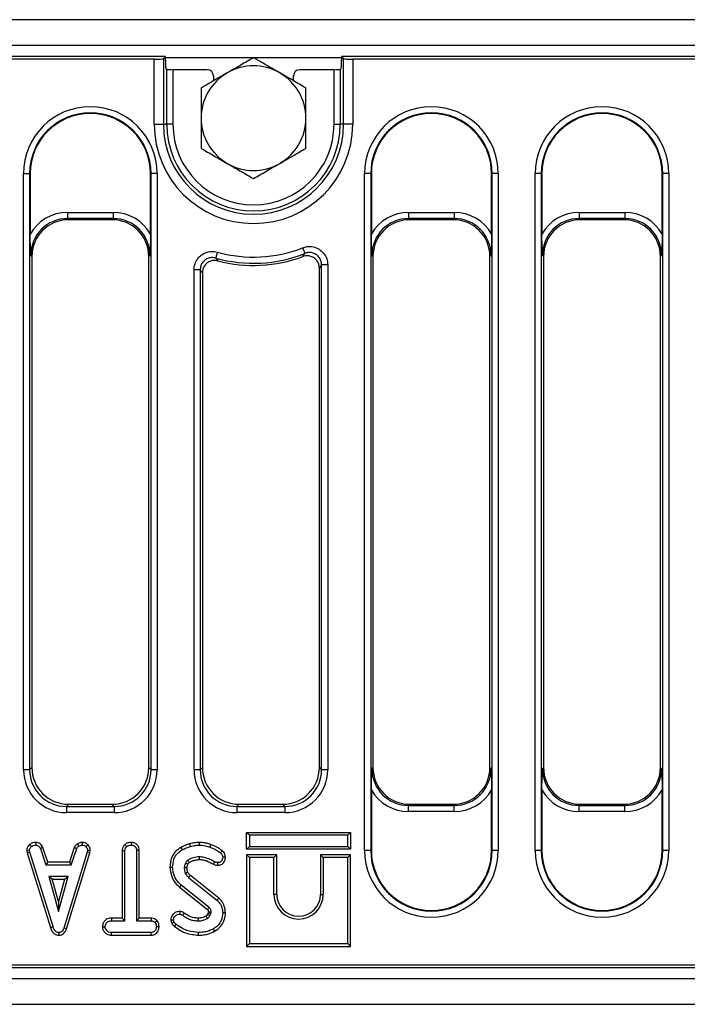
# Model space of a CAD drawing. Units: millimetres. Extents: x -85 to 664, y -32 to 370.
# Drawn here: x 132 to 159, y 147 to 187 of the extents above; entities that cross this region are included whole.
import ezdxf

# ---------------------------------------------------------------- set-up
doc = ezdxf.new("R2010")
doc.units = ezdxf.units.MM

msp = doc.modelspace()

# ---------------------------------------------------------------- linework, layer by layer
at = {"color": 7, "linetype": 'Continuous', "lineweight": 25}
for p, q in [((287.20258, 187.43375), (37.452577, 187.43375)), ((287.20258, 186.38375), (37.452577, 186.38375)), ((137.501026, 185.93375), (37.577575, 185.93375)), ((137.048042, 185.824389), (37.686943, 185.824389)), ((137.048042, 183.18375), (137.048042, 185.824389)), ((137.501026, 185.93375), (137.421614, 185.854338)), ((137.421614, 185.854338), (137.421614, 183.18375)), ((137.501026, 185.795883), (137.501026, 185.93375)), ((162.077579, 185.93375), (144.654131, 185.93375)), ((144.733543, 185.854338), (144.654131, 185.93375)), ((144.654131, 185.93375), (144.654131, 185.795883)), ((144.733543, 183.18375), (144.733543, 185.854338)), ((145.107117, 185.824389), (145.107117, 183.18375)), ((161.968218, 185.824389), (145.107117, 185.824389)), ((137.557613, 185.411163), (137.532689, 185.421111)), ((137.557613, 183.18375), (137.557613, 185.411163)), ((137.806662, 185.403194), (137.806662, 183.18375)), ((139.202692, 185.403194), (137.806662, 185.403194)), ((144.348495, 185.403194), (142.952465, 185.403194)), ((144.348495, 183.18375), (144.348495, 185.403194)), ((144.622468, 185.421111), (144.597544, 185.411163)), ((144.597544, 185.411163), (144.597544, 183.18375)), ((139.452579, 185.153499), (139.452579, 184.949294)), ((142.702578, 184.949294), (142.702578, 185.153499)), ((137.048042, 183.18375), (137.421614, 183.18375)), ((137.421614, 183.18375), (137.557613, 183.18375)), ((137.806662, 183.18375), (137.557613, 183.18375)), ((144.348495, 183.18375), (144.597544, 183.18375)), ((144.733543, 183.18375), (144.597544, 183.18375)), ((145.107117, 183.18375), (144.733543, 183.18375)), ((131.739134, 156.963647), (131.739134, 181.18375)), ((131.739134, 181.18375), (131.988183, 181.18375)), ((131.988183, 181.18375), (131.988183, 156.963647)), ((132.011962, 181.18375), (131.988183, 181.18375)), ((132.011962, 181.18375), (132.011962, 178.725738)), ((136.893195, 181.18375), (136.916973, 181.18375)), ((136.893195, 178.725738), (136.893195, 181.18375)), ((137.166022, 181.18375), (136.916973, 181.18375)), ((136.916973, 156.963647), (136.916973, 181.18375)), ((137.166022, 181.18375), (137.166022, 156.963647)), ((145.589136, 153.68375), (145.589136, 181.18375)), ((145.838183, 181.18375), (145.589136, 181.18375)), ((145.838183, 181.18375), (145.838183, 153.68375)), ((145.861961, 181.18375), (145.838183, 181.18375)), ((145.861961, 181.18375), (145.861961, 178.725738)), ((150.743195, 181.18375), (150.766974, 181.18375)), ((150.743195, 178.725738), (150.743195, 181.18375)), ((151.016022, 181.18375), (150.766974, 181.18375)), ((150.766974, 153.68375), (150.766974, 181.18375)), ((151.016022, 181.18375), (151.016022, 153.68375)), ((152.514135, 153.68375), (152.514135, 181.18375)), ((152.763184, 181.18375), (152.514135, 181.18375)), ((152.763184, 181.18375), (152.763184, 153.68375)), ((152.786962, 181.18375), (152.763184, 181.18375)), ((152.786962, 181.18375), (152.786962, 178.725738)), ((157.668195, 181.18375), (157.691974, 181.18375)), ((157.668195, 178.725738), (157.668195, 181.18375)), ((157.941022, 181.18375), (157.691974, 181.18375)), ((157.691974, 153.68375), (157.691974, 181.18375)), ((157.941022, 181.18375), (157.941022, 153.68375)), ((133.526219, 179.603449), (133.526219, 179.3544)), ((133.526219, 179.603449), (135.378937, 179.603449)), ((135.378937, 179.603449), (135.378937, 179.3544)), ((147.37622, 179.603449), (147.37622, 179.3544)), ((147.37622, 179.603449), (149.228937, 179.603449)), ((149.228937, 179.603449), (149.228937, 179.3544)), ((154.30122, 179.603449), (154.30122, 179.3544)), ((154.30122, 179.603449), (156.153937, 179.603449)), ((156.153937, 179.603449), (156.153937, 179.3544)), ((135.378937, 179.3544), (133.526219, 179.3544)), ((133.526219, 179.3544), (133.571871, 179.30875)), ((135.333287, 179.30875), (133.571871, 179.30875)), ((135.333287, 179.30875), (135.378937, 179.3544)), ((149.228937, 179.3544), (147.37622, 179.3544)), ((147.37622, 179.3544), (147.421871, 179.30875)), ((149.183287, 179.30875), (147.421871, 179.30875)), ((149.183287, 179.30875), (149.228937, 179.3544)), ((156.153937, 179.3544), (154.30122, 179.3544)), ((154.30122, 179.3544), (154.346871, 179.30875)), ((156.108287, 179.30875), (154.346871, 179.30875)), ((156.108287, 179.30875), (156.153937, 179.3544)), ((132.077579, 177.814458), (132.031927, 177.860108)), ((132.077579, 177.814458), (132.077579, 157.053042)), ((136.873229, 177.860108), (136.827579, 177.814458)), ((136.827579, 157.053042), (136.827579, 177.814458)), ((145.927579, 177.814458), (145.881929, 177.860108)), ((145.927579, 177.814458), (145.927579, 157.053042)), ((150.72323, 177.860108), (150.677579, 177.814458)), ((150.677579, 157.053042), (150.677579, 177.814458)), ((152.852578, 177.814458), (152.806928, 177.860108)), ((152.852578, 177.814458), (152.852578, 157.053042)), ((157.648229, 177.860108), (157.602579, 177.814458)), ((157.602579, 157.053042), (157.602579, 177.814458)), ((138.664134, 156.963647), (138.664134, 177.270995)), ((138.913183, 177.270995), (138.664134, 177.270995)), ((138.913183, 177.270995), (138.913183, 156.963647)), ((143.752579, 157.053042), (143.752579, 177.343833)), ((144.091022, 177.474011), (143.841973, 177.474011)), ((143.841973, 156.963647), (143.841973, 177.474011)), ((144.091022, 177.474011), (144.091022, 156.963647)), ((139.002579, 177.154081), (139.002579, 157.053042)), ((131.988183, 156.963647), (131.739134, 156.963647)), ((131.988183, 156.963647), (132.077579, 157.053042)), ((136.827579, 157.053042), (136.916973, 156.963647)), ((137.166022, 156.963647), (136.916973, 156.963647)), ((138.913183, 156.963647), (138.664134, 156.963647)), ((138.913183, 156.963647), (139.002579, 157.053042)), ((143.752579, 157.053042), (143.841973, 156.963647)), ((144.091022, 156.963647), (143.841973, 156.963647)), ((145.881929, 157.007392), (145.927579, 157.053042)), ((150.677579, 157.053042), (150.72323, 157.007392)), ((152.806928, 157.007392), (152.852578, 157.053042)), ((157.602579, 157.053042), (157.648229, 157.007392)), ((145.861961, 156.141762), (145.861961, 153.68375)), ((150.743195, 153.68375), (150.743195, 156.141762)), ((152.786962, 156.141762), (152.786962, 153.68375)), ((157.668195, 153.68375), (157.668195, 156.141762)), ((133.571871, 155.55875), (133.482475, 155.469355)), ((133.482475, 155.469355), (133.482475, 155.220307)), ((133.482475, 155.469355), (135.422681, 155.469355)), ((135.422681, 155.220307), (133.482475, 155.220307)), ((133.571871, 155.55875), (135.333287, 155.55875)), ((135.422681, 155.469355), (135.333287, 155.55875)), ((135.422681, 155.469355), (135.422681, 155.220307)), ((140.496871, 155.55875), (140.407475, 155.469355)), ((140.407475, 155.469355), (140.407475, 155.220307)), ((140.407475, 155.469355), (142.347681, 155.469355)), ((142.347681, 155.220307), (140.407475, 155.220307)), ((140.496871, 155.55875), (142.258287, 155.55875)), ((142.347681, 155.469355), (142.258287, 155.55875)), ((142.347681, 155.469355), (142.347681, 155.220307)), ((147.421871, 155.55875), (147.37622, 155.5131)), ((147.37622, 155.264051), (147.37622, 155.5131)), ((147.37622, 155.5131), (149.228937, 155.5131)), ((149.228937, 155.264051), (147.37622, 155.264051)), ((147.421871, 155.55875), (149.183287, 155.55875)), ((149.228937, 155.5131), (149.183287, 155.55875)), ((149.228937, 155.264051), (149.228937, 155.5131)), ((154.346871, 155.55875), (154.30122, 155.5131)), ((154.30122, 155.264051), (154.30122, 155.5131)), ((154.30122, 155.5131), (156.153937, 155.5131)), ((156.153937, 155.264051), (154.30122, 155.264051)), ((154.346871, 155.55875), (156.108287, 155.55875)), ((156.153937, 155.5131), (156.108287, 155.55875)), ((156.153937, 155.264051), (156.153937, 155.5131)), ((140.798249, 154.40881), (140.908454, 154.298606)), ((140.798249, 153.738401), (140.798249, 154.40881)), ((140.798249, 154.40881), (145.018658, 154.40881)), ((145.018658, 154.40881), (144.908453, 154.298606)), ((145.018658, 154.40881), (145.018658, 153.738401)), ((132.238679, 154.008973), (132.236451, 153.898606)), ((134.121597, 154.009139), (134.126865, 153.898606)), ((136.117697, 154.008915), (136.1169, 153.898606)), ((140.908454, 154.298606), (140.908454, 153.848606)), ((144.908453, 154.298606), (140.908454, 154.298606)), ((144.908453, 153.848606), (144.908453, 154.298606)), ((131.86984, 153.674105), (131.980751, 153.681334)), ((131.86984, 153.674105), (131.887094, 153.586886)), ((131.887094, 153.586886), (131.994052, 153.614083)), ((131.994052, 153.614083), (131.980751, 153.681334)), ((131.98511, 153.92015), (132.059826, 153.838745)), ((132.937782, 150.592229), (131.994052, 153.614083)), ((132.528982, 153.797479), (132.42638, 153.756714)), ((132.42638, 153.756714), (132.644391, 153.094552)), ((132.724131, 153.204756), (132.528982, 153.797479)), ((134.329357, 153.611127), (133.376759, 150.531629)), ((133.795942, 153.798332), (133.600729, 153.204756)), ((133.680497, 153.094552), (133.898508, 153.757453)), ((133.795942, 153.798332), (133.898508, 153.757453)), ((133.929756, 153.954209), (133.991626, 153.862394)), ((134.351096, 153.917392), (134.275409, 153.837267)), ((134.34192, 153.681334), (134.329357, 153.611127)), ((134.436643, 153.585038), (134.329357, 153.611127)), ((134.452658, 153.674531), (134.34192, 153.681334)), ((134.436643, 153.585038), (134.452658, 153.674531)), ((135.746559, 153.683487), (135.856765, 153.680595)), ((135.746559, 153.683487), (135.746559, 150.934486)), ((135.856765, 150.824282), (135.856765, 153.680595)), ((135.858601, 153.925854), (135.933621, 153.844657)), ((136.439942, 153.682017), (136.329737, 153.680595)), ((136.329737, 153.680595), (136.329737, 150.824282)), ((136.439942, 150.934486), (136.439942, 153.682017)), ((140.798249, 153.738401), (140.908454, 153.848606)), ((145.018658, 153.738401), (140.798249, 153.738401)), ((140.908454, 153.848606), (144.908453, 153.848606)), ((145.018658, 153.738401), (144.908453, 153.848606)), ((145.838183, 153.68375), (145.589136, 153.68375)), ((145.861961, 153.68375), (145.838183, 153.68375)), ((150.743195, 153.68375), (150.766974, 153.68375)), ((151.016022, 153.68375), (150.766974, 153.68375)), ((152.763184, 153.68375), (152.514135, 153.68375)), ((152.786962, 153.68375), (152.763184, 153.68375)), ((157.668195, 153.68375), (157.691974, 153.68375)), ((157.941022, 153.68375), (157.691974, 153.68375)), ((131.887094, 153.586886), (132.832237, 150.5605)), ((132.724131, 153.204756), (132.644391, 153.094552)), ((133.600729, 153.204756), (132.724131, 153.204756)), ((133.481246, 150.496485), (134.436643, 153.585038)), ((133.600729, 153.204756), (133.680497, 153.094552)), ((140.798249, 153.50881), (140.908454, 153.398606)), ((142.018658, 153.50881), (140.798249, 153.50881)), ((140.798249, 153.50881), (140.798249, 149.788402)), ((140.908454, 153.398606), (140.908454, 149.898606)), ((141.908452, 153.398606), (140.908454, 153.398606)), ((142.018658, 153.50881), (141.908452, 153.398606)), ((141.908452, 151.898606), (141.908452, 153.398606)), ((142.018658, 151.898606), (142.018658, 153.50881)), ((143.798249, 153.50881), (143.908453, 153.398606)), ((145.018658, 153.50881), (143.798249, 153.50881)), ((143.798249, 153.50881), (143.798249, 151.898606)), ((143.908453, 153.398606), (143.908453, 151.898606)), ((144.908453, 153.398606), (143.908453, 153.398606)), ((145.018658, 153.50881), (144.908453, 153.398606)), ((144.908453, 149.898606), (144.908453, 153.398606)), ((145.018658, 149.788402), (145.018658, 153.50881)), ((132.644391, 153.094552), (133.680497, 153.094552)), ((138.411714, 153.120647), (138.311642, 153.166976)), ((132.763373, 152.621579), (133.159487, 151.20266)), ((133.555603, 152.621579), (132.763373, 152.621579)), ((132.908557, 152.511374), (132.763373, 152.621579)), ((133.159487, 151.612517), (132.908557, 152.511374)), ((132.908557, 152.511374), (133.410419, 152.511374)), ((133.159487, 151.20266), (133.555603, 152.621579)), ((133.410419, 152.511374), (133.159487, 151.612517)), ((133.410419, 152.511374), (133.555603, 152.621579)), ((138.443187, 152.586845), (139.595319, 151.660113)), ((139.665224, 151.745316), (138.516052, 152.669666)), ((138.076702, 152.193803), (139.205611, 151.284035)), ((139.276803, 151.368201), (138.146101, 152.279412)), ((133.159487, 151.612517), (133.159487, 151.20266)), ((142.018658, 151.898606), (141.908452, 151.898606)), ((143.798249, 151.898606), (143.908453, 151.898606)), ((135.306485, 150.934486), (135.308411, 150.824282)), ((135.746559, 150.934486), (135.306485, 150.934486)), ((135.308411, 150.824282), (135.856765, 150.824282)), ((135.746559, 150.934486), (135.856765, 150.824282)), ((136.439942, 150.934486), (136.329737, 150.824282)), ((136.329737, 150.824282), (136.925387, 150.824282)), ((136.928173, 150.934486), (136.439942, 150.934486)), ((136.928173, 150.934486), (136.925387, 150.824282)), ((137.171829, 150.821697), (137.085015, 150.752597)), ((139.242433, 151.154019), (139.211707, 151.085433)), ((139.30784, 151.030468), (139.349226, 151.122846)), ((132.832237, 150.5605), (132.937782, 150.592229)), ((133.481246, 150.496485), (133.376759, 150.531629)), ((134.942189, 150.587611), (135.052709, 150.587795)), ((137.244065, 150.587112), (137.133791, 150.587795)), ((133.182152, 150.240962), (133.181658, 150.351308)), ((135.306621, 150.241105), (135.309151, 150.351308)), ((135.306621, 150.241105), (136.927585, 150.241105)), ((136.924649, 150.351308), (135.309151, 150.351308)), ((136.927585, 150.241105), (136.924649, 150.351308)), ((140.798249, 149.788402), (140.908454, 149.898606)), ((140.798249, 149.788402), (145.018658, 149.788402)), ((140.908454, 149.898606), (144.908453, 149.898606)), ((145.018658, 149.788402), (144.908453, 149.898606)), ((62.154128, 148.93375), (162.077579, 148.93375)), ((62.607116, 149.043111), (161.968218, 149.043111)), ((37.452577, 148.48375), (287.20258, 148.48375)), ((37.452577, 147.43375), (287.20258, 147.43375))]:
    msp.add_line(p, q, dxfattribs=at)
at = {"color": 8, "linetype": 'Continuous', "lineweight": 25}
for p, q in [((141.071104, 185.883749), (137.501026, 185.883749)), ((144.654131, 185.883749), (141.084055, 185.883749))]:
    msp.add_line(p, q, dxfattribs=at)
at = {"color": 7, "linetype": 'Continuous', "lineweight": 25, "flags": 128}
for points in [[(143.068239, 178.168454), (143.085245, 178.125611), (143.101666, 178.084236), (143.116942, 178.04575), (143.130549, 178.011471), (143.142019, 177.982574), (143.150958, 177.960052), (143.157062, 177.944676), (143.160118, 177.936973)], [(139.613944, 177.990129), (139.60144, 177.945763), (139.589366, 177.902917), (139.578134, 177.863062), (139.56813, 177.827564), (139.559698, 177.797641), (139.553124, 177.774318), (139.548637, 177.758395), (139.546389, 177.750418)], [(138.873123, 154.008841), (138.872991, 153.98312), (138.872803, 153.946374), (138.872559, 153.898606)], [(138.127875, 153.805793), (138.152039, 153.762424), (138.181573, 153.709416)], [(138.478933, 153.953374), (138.49311, 153.905781), (138.510438, 153.847613)], [(139.346397, 153.925801), (139.335573, 153.894806), (139.322816, 153.858277), (139.310059, 153.821748)], [(139.800707, 153.676006), (139.783088, 153.652269), (139.759042, 153.619873), (139.734995, 153.587478)], [(138.88157, 153.315372), (138.881103, 153.347136), (138.880525, 153.386384), (138.879948, 153.425633)], [(139.447311, 153.122032), (139.461706, 153.150033), (139.479738, 153.18511), (139.497768, 153.220185)], [(139.937746, 153.412507), (139.88093, 153.412036), (139.827373, 153.411592)], [(137.683334, 153.003833), (137.726048, 153.004049), (137.793588, 153.004391)], [(138.376847, 152.973909), (138.317831, 152.973222), (138.266562, 152.972614)], [(139.630625, 153.078776), (139.629951, 153.135591), (139.629314, 153.189146)], [(138.410882, 152.797733), (138.359201, 152.775384), (138.309425, 152.753864)], [(138.516052, 152.669666), (138.47893, 152.62748), (138.443187, 152.586845)], [(138.076702, 152.193803), (138.107932, 152.232328), (138.146101, 152.279412)], [(139.665224, 151.745316), (139.642673, 151.717829), (139.618997, 151.688971), (139.595319, 151.660113)], [(138.080253, 151.204364), (138.079891, 151.14441), (138.07959, 151.094023)], [(137.717523, 150.867118), (137.772611, 150.8675), (137.828322, 150.867883)], [(138.267151, 151.139313), (138.251752, 151.117798), (138.229942, 151.087321), (138.203005, 151.049683)], [(138.834598, 150.934532), (138.834719, 150.884919), (138.834868, 150.824282)], [(139.244199, 151.194798), (139.266957, 151.195511), (139.310679, 151.196871), (139.354399, 151.198225)], [(139.937614, 151.15132), (139.902048, 151.151432), (139.86471, 151.151549), (139.827373, 151.151668)], [(137.757866, 150.726112), (137.797989, 150.74547), (137.857143, 150.774028)], [(137.862616, 150.602507), (137.890568, 150.63718), (137.931785, 150.688302)], [(139.499983, 150.40252), (139.479082, 150.440464), (139.446777, 150.499113)], [(138.848124, 150.241062), (138.848145, 150.290672), (138.848171, 150.351308)]]:
    msp.add_lwpolyline(points, dxfattribs=at)
at = {"color": 7, "linetype": 'Continuous', "lineweight": 25}
for centre, radius, start, end in [((141.077579, 183.43375), 2.125, 120, 180), ((141.077579, 183.43375), 2.125, 60, 120), ((141.077579, 183.43375), 2.125, 360, 60), ((134.452579, 181.18375), 2.713444, 0, 180), ((134.452579, 181.18375), 2.464395, 0, 180), ((134.452579, 181.18375), 2.440616, 0, 180), ((148.302579, 181.18375), 2.713444, 0, 180), ((148.302579, 181.18375), 2.464395, 0, 180), ((148.302579, 181.18375), 2.440616, 0, 180), ((155.227579, 181.18375), 2.713444, 0, 180), ((155.227579, 181.18375), 2.464395, 0, 180), ((155.227579, 181.18375), 2.440616, 0, 180), ((141.077579, 183.43375), 2.125, 180, 240), ((141.077579, 183.43375), 2.125, 300, 360), ((141.077579, 183.18375), 4.029538, 180, 0), ((141.077579, 183.18375), 3.655965, 180, 0), ((141.077579, 183.18375), 3.519966, 180, 0), ((141.077579, 183.18375), 3.270917, 180, 0), ((141.077579, 183.43375), 2.125, 240, 300), ((141.077579, 183.18375), 5.395917, 254.2614178, 291.6490134), ((141.077579, 183.18375), 5.644966, 254.2614178, 291.6490134), ((141.077579, 183.18375), 5.734361, 255.3440298, 290.443574), ((148.302579, 153.68375), 2.713444, 180, 0), ((148.302579, 153.68375), 2.464395, 180, 0), ((148.302579, 153.68375), 2.440616, 180, 0), ((155.227579, 153.68375), 2.713444, 180, 0), ((155.227579, 153.68375), 2.464395, 180, 0), ((155.227579, 153.68375), 2.440616, 180, 0), ((142.908453, 151.898606), 1, 180, 0), ((142.908453, 151.898606), 0.889796, 180, 0)]:
    msp.add_arc(centre, radius, start, end, dxfattribs=at)
for centre, major_axis, ratio, start_param, end_param in [((137.048041, 185.857197), (0.375, 0), 0.087488664, 4.71238898, 6.195918845), ((137.533834, 185.795883), (0, 0.375), 0.087488664, 1.570796327, 3.106686069), ((144.621323, 185.795883), (0, 0.375), 0.087488664, 3.176499239, 4.71238898), ((145.107116, 185.857197), (0.375, 0), 0.087488664, 3.228859116, 4.71238898), ((137.806661, 185.411925), (0.25, 0), 0.034920769, 3.228859116, 4.71238898), ((139.202236, 185.153042), (0.208457, 0.138901), 0.998022861, 5.69633012, 7.265299948), ((142.952922, 185.153042), (0.208457, -0.138901), 0.998022861, 2.159478013, 3.72844784), ((144.348496, 185.411925), (0.25, 0), 0.034920769, 4.71238898, 6.195918845), ((133.539564, 177.846765), (-1.246873, 1.246873), 0.992432509, 5.501585242, 6.548367867), ((135.365593, 177.846765), (1.246873, 1.246873), 0.992432509, 6.018002747, 7.064785372), ((147.389564, 177.846765), (-1.246873, 1.246873), 0.992432509, 5.501585242, 6.548367867), ((149.215593, 177.846765), (1.246873, 1.246873), 0.992432509, 6.018002747, 7.064785372), ((154.314564, 177.846765), (-1.246873, 1.246873), 0.992432509, 5.501585242, 6.548367867), ((156.140593, 177.846765), (1.246873, 1.246873), 0.992432509, 6.018002747, 7.064785372), ((133.539564, 177.846765), (1.071434, -1.071434), 0.989944825, 2.359992588, 3.923192719), ((133.583308, 177.80302), (-1.068748, 1.068748), 0.992432509, 5.501585242, 7.064785372), ((135.321849, 177.80302), (1.068748, 1.068748), 0.992432509, 5.501585242, 7.064785372), ((135.365593, 177.846765), (1.071434, 1.071434), 0.989944825, 5.501585242, 7.064785372), ((147.389564, 177.846765), (1.071434, -1.071434), 0.989944825, 2.359992588, 3.923192719), ((147.433308, 177.80302), (-1.068748, 1.068748), 0.992432509, 5.501585242, 7.064785372), ((149.171849, 177.80302), (1.068748, 1.068748), 0.992432509, 5.501585242, 7.064785372), ((149.215593, 177.846765), (1.071434, 1.071434), 0.989944825, 5.501585242, 7.064785372), ((154.314564, 177.846765), (1.071434, -1.071434), 0.989944825, 2.359992588, 3.923192719), ((154.358308, 177.80302), (-1.068748, 1.068748), 0.992432509, 5.501585242, 7.064785372), ((156.096849, 177.80302), (1.068748, 1.068748), 0.992432509, 5.501585242, 7.064785372), ((156.140593, 177.846765), (1.071434, 1.071434), 0.989944825, 5.501585242, 7.064785372), ((133.49582, 156.976991), (-1.246873, -1.246873), 0.992432509, 5.501585242, 7.064785372), ((133.49582, 156.976991), (1.071434, 1.071434), 0.989944825, 2.359992588, 3.923192719), ((133.583308, 157.06448), (-1.068748, -1.068748), 0.992432509, 5.501585242, 7.064785372), ((135.321849, 157.06448), (1.068748, -1.068748), 0.992432509, 5.501585242, 7.064785372), ((135.409338, 156.976991), (1.246873, -1.246873), 0.992432509, 5.501585242, 7.064785372), ((135.409338, 156.976991), (1.071434, -1.071434), 0.989944825, 5.501585242, 7.064785372), ((140.42082, 156.976991), (-1.246873, -1.246873), 0.992432509, 5.501585242, 7.064785372), ((140.42082, 156.976991), (1.071434, 1.071434), 0.989944825, 2.359992588, 3.923192719), ((140.508308, 157.06448), (-1.068748, -1.068748), 0.992432509, 5.501585242, 7.064785372), ((142.246849, 157.06448), (1.068748, -1.068748), 0.992432509, 5.501585242, 7.064785372), ((142.334338, 156.976991), (1.246873, -1.246873), 0.992432509, 5.501585242, 7.064785372), ((142.334338, 156.976991), (1.071434, -1.071434), 0.989944825, 5.501585242, 7.064785372), ((147.389564, 157.020735), (1.071434, 1.071434), 0.989944825, 2.359992588, 3.923192719), ((147.433308, 157.06448), (-1.068748, -1.068748), 0.992432509, 5.501585242, 7.064785372), ((149.171849, 157.06448), (1.068748, -1.068748), 0.992432509, 5.501585242, 7.064785372), ((149.215593, 157.020735), (1.071434, -1.071434), 0.989944825, 5.501585242, 7.064785372), ((154.314564, 157.020735), (1.071434, 1.071434), 0.989944825, 2.359992588, 3.923192719), ((154.358308, 157.06448), (-1.068748, -1.068748), 0.992432509, 5.501585242, 7.064785372), ((156.096849, 157.06448), (1.068748, -1.068748), 0.992432509, 5.501585242, 7.064785372), ((156.140593, 157.020735), (1.071434, -1.071434), 0.989944825, 5.501585242, 7.064785372), ((147.389564, 157.020735), (-1.246873, -1.246873), 0.992432509, 6.018002747, 7.064785372), ((149.215593, 157.020735), (1.246873, -1.246873), 0.992432509, 5.501585242, 6.548367867), ((154.314564, 157.020735), (-1.246873, -1.246873), 0.992432509, 6.018002747, 7.064785372), ((156.140593, 157.020735), (1.246873, -1.246873), 0.992432509, 5.501585242, 6.548367867)]:
    msp.add_ellipse(centre, major_axis=major_axis, ratio=ratio, start_param=start_param, end_param=end_param, dxfattribs=at)
for points, knots in [([(141.077578, 185.887488), (140.905024, 185.787864), (140.556751, 185.586789), (140.196727, 185.378928), (140.015079, 185.274053)], [0, 0, 0, 0, 0.495457152, 1, 1, 1, 1]), ([(142.140078, 185.274053), (142.114894, 185.288593), (141.924173, 185.398706), (141.56458, 185.60632), (141.240901, 185.793194), (141.077578, 185.887488)], [0, 0, 0, 0, 0.070088079, 0.530784034, 1, 1, 1, 1]), ([(140.015079, 185.274053), (139.989895, 185.259514), (139.799175, 185.149401), (139.439579, 184.941789), (139.115901, 184.754914), (138.952578, 184.660619)], [0, 0, 0, 0, 0.070087991, 0.530782628, 1, 1, 1, 1]), ([(143.202579, 184.660619), (143.030024, 184.760244), (142.681751, 184.96132), (142.321726, 185.16918), (142.140078, 185.274053)], [0, 0, 0, 0, 0.495458526, 1, 1, 1, 1]), ([(138.952578, 184.660619), (138.952578, 184.343901), (138.952578, 183.939126), (138.952578, 183.524049), (138.952578, 183.433751)], [0, 0, 0, 0, 0.782455387, 1, 1, 1, 1]), ([(143.202579, 183.433751), (143.202579, 183.524049), (143.202579, 183.939126), (143.202579, 184.343901), (143.202579, 184.660619)], [0, 0, 0, 0, 0.217544613, 1, 1, 1, 1]), ([(138.952578, 183.433751), (138.952578, 183.098483), (138.952578, 182.683161), (138.952578, 182.283848), (138.952578, 182.20688)], [0, 0, 0, 0, 0.807249628, 1, 1, 1, 1]), ([(143.202579, 182.20688), (143.202579, 182.283848), (143.202579, 182.683161), (143.202579, 183.098483), (143.202579, 183.433751)], [0, 0, 0, 0, 0.192750372, 1, 1, 1, 1]), ([(138.952578, 182.20688), (139.125133, 182.107256), (139.473406, 181.906181), (139.833431, 181.69832), (140.015079, 181.593446)], [0, 0, 0, 0, 0.495458158, 1, 1, 1, 1]), ([(142.140078, 181.593446), (142.165262, 181.607986), (142.355983, 181.718099), (142.715578, 181.92571), (143.039257, 182.112586), (143.202579, 182.20688)], [0, 0, 0, 0, 0.070087989, 0.530784271, 1, 1, 1, 1]), ([(140.015079, 181.593446), (140.040263, 181.578906), (140.230984, 181.468794), (140.590578, 181.261181), (140.914256, 181.074305), (141.077578, 180.980011)], [0, 0, 0, 0, 0.070088054, 0.530783472, 1, 1, 1, 1]), ([(141.077578, 180.980011), (141.250133, 181.079636), (141.598406, 181.280711), (141.958431, 181.488572), (142.140078, 181.593446)], [0, 0, 0, 0, 0.495458982, 1, 1, 1, 1]), ([(132.031927, 177.860108), (132.031885, 177.86131), (132.026863, 178.004253), (132.016487, 178.282721), (132.013445, 178.580568), (132.011962, 178.725738)], [0, 0, 0, 0, 0.004325997, 0.514712442, 1, 1, 1, 1]), ([(136.893195, 178.725738), (136.891703, 178.580569), (136.888642, 178.282721), (136.878368, 178.004251), (136.873272, 177.86131), (136.873229, 177.860108)], [0, 0, 0, 0, 0.48528751, 0.995673935, 1, 1, 1, 1]), ([(145.881929, 177.860108), (145.881886, 177.86131), (145.876789, 178.004251), (145.866516, 178.282721), (145.863454, 178.580569), (145.861961, 178.725738)], [0, 0, 0, 0, 0.004326065, 0.514712475, 1, 1, 1, 1]), ([(150.743195, 178.725738), (150.741708, 178.580569), (150.738656, 178.282721), (150.728332, 178.004252), (150.723272, 177.86131), (150.72323, 177.860108)], [0, 0, 0, 0, 0.4852875343, 0.9956739691, 1, 1, 1, 1]), ([(152.806928, 177.860108), (152.806885, 177.86131), (152.801826, 178.004252), (152.791501, 178.282721), (152.78845, 178.580569), (152.786962, 178.725738)], [0, 0, 0, 0, 0.0043260309, 0.5147124657, 1, 1, 1, 1]), ([(157.668195, 178.725738), (157.666707, 178.580569), (157.663655, 178.282721), (157.653331, 178.004252), (157.648272, 177.86131), (157.648229, 177.860108)], [0, 0, 0, 0, 0.485287546, 0.995673969, 1, 1, 1, 1]), ([(138.664134, 177.270995), (138.666046, 177.310934), (138.671947, 177.434164), (138.741642, 177.633582), (138.897321, 177.834768), (139.11225, 177.97169), (139.363294, 178.035082), (139.530402, 178.005112), (139.613944, 177.990129)], [0, 0, 0, 0, 0.087163284, 0.26894044, 0.450415509, 0.63279878, 0.816426806, 1, 1, 1, 1]), ([(143.068239, 178.168454), (143.131147, 178.188024), (143.273817, 178.232405), (143.511004, 178.217255), (143.746668, 178.122568), (143.936995, 177.952764), (144.066284, 177.72797), (144.082777, 177.558654), (144.091022, 177.474011)], [0, 0, 0, 0, 0.135459473, 0.307211251, 0.478838576, 0.651634989, 0.825847414, 1, 1, 1, 1]), ([(139.546389, 177.750418), (139.490488, 177.76076), (139.378886, 177.781406), (139.210884, 177.739799), (139.0673, 177.648498), (138.963704, 177.513809), (138.917852, 177.380243), (138.914328, 177.297777), (138.913183, 177.270995)], [0, 0, 0, 0, 0.184123736, 0.367582596, 0.549429792, 0.730512907, 0.912477837, 1, 1, 1, 1]), ([(139.626703, 177.635971), (139.570846, 177.644902), (139.459118, 177.662766), (139.292622, 177.617356), (139.151102, 177.523405), (139.049787, 177.387341), (139.006937, 177.256579), (139.003577, 177.177563), (139.002579, 177.154081)], [0, 0, 0, 0, 0.185429391, 0.370909655, 0.555175875, 0.738577066, 0.922309451, 1, 1, 1, 1]), ([(139.546389, 177.750418), (139.554495, 177.738763), (139.581226, 177.700328), (139.608028, 177.662398), (139.626703, 177.635971)], [0, 0, 0, 0, 0.303244785, 1, 1, 1, 1]), ([(143.080503, 177.810558), (143.099621, 177.84068), (143.126191, 177.882544), (143.152686, 177.92505), (143.160118, 177.936973)], [0, 0, 0, 0, 0.719500992, 1, 1, 1, 1]), ([(143.752579, 177.343833), (143.747083, 177.400236), (143.736088, 177.51306), (143.649926, 177.662867), (143.523078, 177.776061), (143.365939, 177.839262), (143.211393, 177.849088), (143.11925, 177.821964), (143.080503, 177.810558)], [0, 0, 0, 0, 0.1759796419, 0.3520181428, 0.5266796765, 0.7002307762, 0.8739443078, 1, 1, 1, 1]), ([(143.841973, 177.474011), (143.836796, 177.530812), (143.826465, 177.644172), (143.740842, 177.795035), (143.613907, 177.908661), (143.4563, 177.971488), (143.29757, 177.98064), (143.202248, 177.950357), (143.160118, 177.936973)], [0, 0, 0, 0, 0.174823423, 0.348896917, 0.521076339, 0.692160596, 0.863943563, 1, 1, 1, 1]), ([(139.002579, 177.154081), (138.981815, 177.181062), (138.952014, 177.219787), (138.922218, 177.259079), (138.913183, 177.270995)], [0, 0, 0, 0, 0.696749604, 1, 1, 1, 1]), ([(143.841973, 177.474011), (143.833616, 177.461722), (143.803824, 177.417914), (143.774022, 177.374831), (143.752579, 177.343833)], [0, 0, 0, 0, 0.280506184, 1, 1, 1, 1]), ([(145.861961, 156.141762), (145.863454, 156.286931), (145.866516, 156.584779), (145.876789, 156.863249), (145.881886, 157.00619), (145.881929, 157.007392)], [0, 0, 0, 0, 0.4852875254, 0.9956739352, 1, 1, 1, 1]), ([(150.72323, 157.007392), (150.723272, 157.00619), (150.728332, 156.863248), (150.738656, 156.584779), (150.741708, 156.286931), (150.743195, 156.141762)], [0, 0, 0, 0, 0.0043260309, 0.5147124657, 1, 1, 1, 1]), ([(152.786962, 156.141762), (152.78845, 156.286931), (152.791501, 156.584779), (152.801826, 156.863248), (152.806885, 157.00619), (152.806928, 157.007392)], [0, 0, 0, 0, 0.4852875343, 0.9956739691, 1, 1, 1, 1]), ([(157.648229, 157.007392), (157.648272, 157.00619), (157.653331, 156.863248), (157.663655, 156.584779), (157.666707, 156.286931), (157.668195, 156.141762)], [0, 0, 0, 0, 0.004326031, 0.514712454, 1, 1, 1, 1]), ([(132.238679, 154.008973), (132.215098, 154.008037), (132.151789, 154.005525), (132.061338, 153.97893), (132.007398, 153.937337), (131.98511, 153.92015)], [0, 0, 0, 0, 0.25831632, 0.693529814, 1, 1, 1, 1]), ([(132.528982, 153.797479), (132.516982, 153.822796), (132.490088, 153.879544), (132.427492, 153.955292), (132.334959, 153.999646), (132.270282, 154.005911), (132.238679, 154.008973)], [0, 0, 0, 0, 0.219687677, 0.492408921, 0.751973028, 1, 1, 1, 1]), ([(134.121597, 154.009139), (134.105021, 154.006808), (134.062807, 154.000869), (133.996392, 153.988285), (133.951479, 153.965318), (133.929756, 153.954209)], [0, 0, 0, 0, 0.2502907528, 0.6373922173, 1, 1, 1, 1]), ([(134.351096, 153.917392), (134.331609, 153.934233), (134.285724, 153.97389), (134.204301, 154.005113), (134.145549, 154.007973), (134.121597, 154.009139)], [0, 0, 0, 0, 0.304221336, 0.716354125, 1, 1, 1, 1]), ([(136.117697, 154.008915), (136.088433, 154.007674), (136.018097, 154.004693), (135.926045, 153.978551), (135.87603, 153.939471), (135.858601, 153.925854)], [0, 0, 0, 0, 0.317042064, 0.762019134, 1, 1, 1, 1]), ([(136.439942, 153.682017), (136.437377, 153.71763), (136.432379, 153.787025), (136.387122, 153.882793), (136.312326, 153.953307), (136.219636, 153.999898), (136.151751, 154.005903), (136.117697, 154.008915)], [0, 0, 0, 0, 0.207995608, 0.40530382, 0.603613975, 0.801156482, 1, 1, 1, 1]), ([(138.873123, 154.008841), (138.837366, 154.008036), (138.764983, 154.006407), (138.63278, 153.989435), (138.538021, 153.967224), (138.478933, 153.953374)], [0, 0, 0, 0, 0.268739823, 0.544012311, 1, 1, 1, 1]), ([(139.346397, 153.925801), (139.306424, 153.939019), (139.225523, 153.965771), (139.067849, 154.00033), (138.948909, 154.005529), (138.873123, 154.008841)], [0, 0, 0, 0, 0.261640995, 0.529530678, 1, 1, 1, 1]), ([(131.98511, 153.92015), (131.968072, 153.901871), (131.923678, 153.85424), (131.877188, 153.769875), (131.871967, 153.701822), (131.86984, 153.674105)], [0, 0, 0, 0, 0.269616379, 0.702533757, 1, 1, 1, 1]), ([(131.980751, 153.681334), (131.984413, 153.705952), (131.990322, 153.745679), (132.021979, 153.797728), (132.046019, 153.823782), (132.059826, 153.838745)], [0, 0, 0, 0, 0.409500021, 0.660850376, 1, 1, 1, 1]), ([(132.059826, 153.838745), (132.084314, 153.856132), (132.133403, 153.890984), (132.198627, 153.897202), (132.232353, 153.898454), (132.236451, 153.898606)], [0, 0, 0, 0, 0.466513457, 0.93516359, 1, 1, 1, 1]), ([(132.236451, 153.898606), (132.260334, 153.89626), (132.300893, 153.892275), (132.354165, 153.86749), (132.395463, 153.821308), (132.414558, 153.781412), (132.42638, 153.756714)], [0, 0, 0, 0, 0.282072758, 0.479043057, 0.677485133, 1, 1, 1, 1]), ([(133.929756, 153.954209), (133.918165, 153.944662), (133.887528, 153.919429), (133.835835, 153.872381), (133.809982, 153.824393), (133.795942, 153.798332)], [0, 0, 0, 0, 0.217574577, 0.575079756, 1, 1, 1, 1]), ([(133.898508, 153.757453), (133.910231, 153.777153), (133.928224, 153.807391), (133.9635, 153.839039), (133.982236, 153.854597), (133.991626, 153.862394)], [0, 0, 0, 0, 0.482543725, 0.740674274, 1, 1, 1, 1]), ([(133.991626, 153.862394), (134.012777, 153.871507), (134.044969, 153.885377), (134.091293, 153.893539), (134.114997, 153.896915), (134.126865, 153.898606)], [0, 0, 0, 0, 0.488911953, 0.744106204, 1, 1, 1, 1]), ([(134.126865, 153.898606), (134.152519, 153.896378), (134.2041, 153.891898), (134.251074, 153.859632), (134.272673, 153.839782), (134.275409, 153.837267)], [0, 0, 0, 0, 0.463560122, 0.93205759, 1, 1, 1, 1]), ([(134.275409, 153.837267), (134.293583, 153.817438), (134.330085, 153.777611), (134.340008, 153.717817), (134.341659, 153.686317), (134.34192, 153.681334)], [0, 0, 0, 0, 0.454953066, 0.913783327, 1, 1, 1, 1]), ([(134.452658, 153.674531), (134.451977, 153.689414), (134.449661, 153.739998), (134.428897, 153.825817), (134.382205, 153.887213), (134.353898, 153.914673), (134.351096, 153.917392)], [0, 0, 0, 0, 0.165429507, 0.562237103, 0.956655947, 1, 1, 1, 1]), ([(135.858601, 153.925854), (135.844886, 153.911013), (135.803737, 153.866487), (135.756493, 153.784848), (135.749537, 153.713873), (135.746559, 153.683487)], [0, 0, 0, 0, 0.222348135, 0.667074128, 1, 1, 1, 1]), ([(135.856765, 153.680595), (135.858711, 153.701121), (135.863373, 153.750308), (135.897016, 153.804967), (135.924971, 153.835278), (135.933621, 153.844657)], [0, 0, 0, 0, 0.330899087, 0.792943868, 1, 1, 1, 1]), ([(135.933621, 153.844657), (135.948426, 153.855688), (135.984848, 153.882827), (136.050568, 153.895816), (136.097038, 153.897771), (136.1169, 153.898606)], [0, 0, 0, 0, 0.281669843, 0.692981434, 1, 1, 1, 1]), ([(136.1169, 153.898606), (136.144992, 153.895678), (136.201489, 153.889788), (136.268031, 153.847762), (136.312852, 153.787764), (136.328563, 153.730623), (136.329459, 153.692419), (136.329737, 153.680595)], [0, 0, 0, 0, 0.245936827, 0.494622344, 0.663922895, 0.895988162, 1, 1, 1, 1]), ([(138.127875, 153.805793), (138.040627, 153.74701), (137.8766, 153.636498), (137.715287, 153.346198), (137.695026, 153.12911), (137.683334, 153.003833)], [0, 0, 0, 0, 0.324593751, 0.610239508, 1, 1, 1, 1]), ([(137.793588, 153.004391), (137.802761, 153.108861), (137.818612, 153.289366), (137.936643, 153.523825), (138.073206, 153.642528), (138.159686, 153.695907), (138.181573, 153.709416)], [0, 0, 0, 0, 0.369676216, 0.638731036, 0.908564897, 1, 1, 1, 1]), ([(138.478933, 153.953374), (138.447569, 153.942217), (138.383958, 153.91959), (138.266331, 153.871514), (138.181642, 153.831315), (138.127875, 153.805793)], [0, 0, 0, 0, 0.262073604, 0.531507082, 1, 1, 1, 1]), ([(138.181573, 153.709416), (138.21094, 153.723838), (138.269674, 153.752683), (138.379298, 153.799077), (138.460209, 153.829023), (138.510438, 153.847613)], [0, 0, 0, 0, 0.274937763, 0.549880363, 1, 1, 1, 1]), ([(138.510438, 153.847613), (138.544724, 153.855839), (138.613313, 153.872294), (138.733897, 153.893451), (138.82088, 153.896685), (138.872559, 153.898606)], [0, 0, 0, 0, 0.288588917, 0.577327272, 1, 1, 1, 1]), ([(138.872559, 153.898606), (138.91464, 153.89727), (138.998856, 153.894595), (139.146692, 153.873894), (139.248491, 153.8414), (139.310059, 153.821748)], [0, 0, 0, 0, 0.2829966238, 0.5663551465, 1, 1, 1, 1]), ([(139.310059, 153.821748), (139.355405, 153.805288), (139.446215, 153.772327), (139.587207, 153.690497), (139.680898, 153.625188), (139.734995, 153.587478)], [0, 0, 0, 0, 0.2965187472, 0.5938104674, 1, 1, 1, 1]), ([(139.800707, 153.676006), (139.761098, 153.703364), (139.680968, 153.758711), (139.535348, 153.854087), (139.417747, 153.898721), (139.346397, 153.925801)], [0, 0, 0, 0, 0.277683272, 0.561763753, 1, 1, 1, 1]), ([(139.937746, 153.412507), (139.934017, 153.451348), (139.927048, 153.523927), (139.873889, 153.615853), (139.824276, 153.656634), (139.800707, 153.676006)], [0, 0, 0, 0, 0.376697061, 0.703908485, 1, 1, 1, 1]), ([(138.414365, 153.289653), (138.404575, 153.283094), (138.374975, 153.263261), (138.339727, 153.220792), (138.320181, 153.183338), (138.311642, 153.166976)], [0, 0, 0, 0, 0.21770702, 0.65823807, 1, 1, 1, 1]), ([(138.879948, 153.425633), (138.838878, 153.42345), (138.756628, 153.419077), (138.596759, 153.380859), (138.487074, 153.326011), (138.414365, 153.289653)], [0, 0, 0, 0, 0.251609953, 0.503898036, 1, 1, 1, 1]), ([(138.470525, 153.194653), (138.468813, 153.19754), (138.459924, 153.21253), (138.441197, 153.244193), (138.424205, 153.272981), (138.414365, 153.289653)], [0, 0, 0, 0, 0.091236244, 0.473709847, 1, 1, 1, 1]), ([(138.470525, 153.194653), (138.50524, 153.212654), (138.576474, 153.249592), (138.712298, 153.301036), (138.817558, 153.309951), (138.88157, 153.315372)], [0, 0, 0, 0, 0.271402952, 0.556915526, 1, 1, 1, 1]), ([(139.497768, 153.220185), (139.42015, 153.263087), (139.286401, 153.337012), (139.077774, 153.411894), (138.946733, 153.420995), (138.879948, 153.425633)], [0, 0, 0, 0, 0.404078236, 0.696286379, 1, 1, 1, 1]), ([(138.88157, 153.315372), (138.93205, 153.312261), (139.033623, 153.306002), (139.227307, 153.244218), (139.359651, 153.170717), (139.447311, 153.122032)], [0, 0, 0, 0, 0.250146237, 0.503327652, 1, 1, 1, 1]), ([(139.629314, 153.189146), (139.607016, 153.190082), (139.573092, 153.191506), (139.529677, 153.205856), (139.508452, 153.215387), (139.497768, 153.220185)], [0, 0, 0, 0, 0.487822801, 0.74219108, 1, 1, 1, 1]), ([(139.827373, 153.411592), (139.823826, 153.378399), (139.817573, 153.319884), (139.773206, 153.252276), (139.721931, 153.207313), (139.670553, 153.191751), (139.639409, 153.189784), (139.629314, 153.189146)], [0, 0, 0, 0, 0.298676259, 0.52652329, 0.716257818, 0.908027813, 1, 1, 1, 1]), ([(139.630625, 153.078776), (139.675147, 153.084088), (139.753744, 153.093465), (139.844127, 153.164192), (139.905669, 153.249485), (139.934077, 153.337036), (139.936818, 153.393429), (139.937746, 153.412507)], [0, 0, 0, 0, 0.262407556, 0.46325245, 0.663056269, 0.886014118, 1, 1, 1, 1]), ([(139.734995, 153.587478), (139.750338, 153.575295), (139.781199, 153.550789), (139.814148, 153.499165), (139.825027, 153.450219), (139.826824, 153.420634), (139.827373, 153.411592)], [0, 0, 0, 0, 0.28312811, 0.569515382, 0.868428876, 1, 1, 1, 1]), ([(137.683334, 153.003833), (137.698848, 152.876395), (137.729944, 152.620962), (137.897452, 152.345673), (138.035956, 152.228325), (138.076702, 152.193803)], [0, 0, 0, 0, 0.412713236, 0.827226744, 1, 1, 1, 1]), ([(138.146101, 152.279412), (138.071144, 152.350934), (137.92114, 152.494061), (137.813155, 152.759565), (137.799269, 152.93331), (137.793588, 153.004391)], [0, 0, 0, 0, 0.371144034, 0.742727683, 1, 1, 1, 1]), ([(138.311642, 153.166976), (138.305211, 153.151448), (138.292344, 153.120377), (138.274143, 153.055788), (138.269587, 153.005805), (138.266562, 152.972614)], [0, 0, 0, 0, 0.251285496, 0.50281438, 1, 1, 1, 1]), ([(138.266562, 152.972614), (138.267521, 152.953854), (138.269441, 152.916314), (138.278923, 152.84201), (138.297261, 152.789016), (138.309425, 152.753864)], [0, 0, 0, 0, 0.251657999, 0.503605738, 1, 1, 1, 1]), ([(138.376847, 152.973909), (138.377724, 152.989277), (138.379638, 153.022798), (138.392649, 153.07201), (138.405492, 153.104775), (138.411714, 153.120647)], [0, 0, 0, 0, 0.303859861, 0.662755554, 1, 1, 1, 1]), ([(138.410882, 152.797733), (138.405719, 152.812844), (138.394473, 152.845764), (138.380001, 152.90437), (138.377997, 152.948566), (138.376847, 152.973909)], [0, 0, 0, 0, 0.265773824, 0.578993471, 1, 1, 1, 1]), ([(138.411714, 153.120647), (138.415674, 153.12857), (138.424193, 153.145618), (138.438369, 153.165227), (138.451418, 153.180555), (138.461519, 153.188673), (138.468027, 153.192994), (138.470525, 153.194653)], [0, 0, 0, 0, 0.277072863, 0.596172618, 0.755209933, 0.906043884, 1, 1, 1, 1]), ([(139.447311, 153.122032), (139.466071, 153.113585), (139.501014, 153.097851), (139.562684, 153.081714), (139.605536, 153.079861), (139.630625, 153.078776)], [0, 0, 0, 0, 0.324559749, 0.604534114, 1, 1, 1, 1]), ([(138.309425, 152.753864), (138.322725, 152.72994), (138.346815, 152.686607), (138.395189, 152.633163), (138.427144, 152.602327), (138.443187, 152.586845)], [0, 0, 0, 0, 0.380325241, 0.688883714, 1, 1, 1, 1]), ([(138.516052, 152.669666), (138.505652, 152.679762), (138.483692, 152.701082), (138.444735, 152.740916), (138.423663, 152.776282), (138.410882, 152.797733)], [0, 0, 0, 0, 0.261424276, 0.552038264, 1, 1, 1, 1]), ([(139.595319, 151.660113), (139.645635, 151.609415), (139.746184, 151.508102), (139.815035, 151.322402), (139.823752, 151.201772), (139.827373, 151.151668)], [0, 0, 0, 0, 0.369327656, 0.738051059, 1, 1, 1, 1]), ([(139.937614, 151.15132), (139.928623, 151.24041), (139.91137, 151.411388), (139.804651, 151.617451), (139.704679, 151.709133), (139.665224, 151.745316)], [0, 0, 0, 0, 0.397078002, 0.762053042, 1, 1, 1, 1]), ([(138.080253, 151.204364), (138.024788, 151.198609), (137.932247, 151.189007), (137.81407, 151.099641), (137.736988, 150.992999), (137.723093, 150.903139), (137.717523, 150.867118)], [0, 0, 0, 0, 0.300896494, 0.50202973, 0.800385286, 1, 1, 1, 1]), ([(138.267151, 151.139313), (138.252452, 151.149306), (138.209663, 151.178397), (138.144519, 151.200723), (138.095426, 151.203505), (138.080253, 151.204364)], [0, 0, 0, 0, 0.265533378, 0.772999142, 1, 1, 1, 1]), ([(139.205611, 151.284035), (139.210517, 151.289825), (139.22485, 151.306737), (139.248577, 151.334791), (139.267394, 151.357064), (139.276803, 151.368201)], [0, 0, 0, 0, 0.2065000572, 0.6032499225, 1, 1, 1, 1]), ([(139.205611, 151.284035), (139.209807, 151.280244), (139.216409, 151.27428), (139.224941, 151.266112), (139.230424, 151.258897), (139.234562, 151.251256), (139.238658, 151.240741), (139.241762, 151.226703), (139.243174, 151.210455), (139.24388, 151.19967), (139.244199, 151.194798)], [0, 0, 0, 0, 0.1670852167, 0.2628495685, 0.3482312924, 0.433466251, 0.5186593042, 0.6807940603, 0.8557954504, 1, 1, 1, 1]), ([(139.354399, 151.198225), (139.353087, 151.218985), (139.351119, 151.250139), (139.338806, 151.289282), (139.321573, 151.324021), (139.298531, 151.34906), (139.280748, 151.364726), (139.276803, 151.368201)], [0, 0, 0, 0, 0.320733862, 0.481319341, 0.63242799, 0.918463629, 1, 1, 1, 1]), ([(135.306485, 150.934486), (135.265382, 150.932018), (135.190135, 150.927499), (135.087591, 150.881945), (135.004332, 150.794975), (134.953014, 150.691701), (134.944981, 150.614452), (134.942189, 150.587611)], [0, 0, 0, 0, 0.219444339, 0.401739485, 0.585086293, 0.855833028, 1, 1, 1, 1]), ([(135.052709, 150.587795), (135.060174, 150.624659), (135.073048, 150.688233), (135.119708, 150.761768), (135.180706, 150.805491), (135.245133, 150.822137), (135.289913, 150.823655), (135.308411, 150.824282)], [0, 0, 0, 0, 0.288480043, 0.497507984, 0.654045691, 0.857094885, 1, 1, 1, 1]), ([(136.925387, 150.824282), (136.953167, 150.821734), (137.009087, 150.816604), (137.05885, 150.77873), (137.081739, 150.755869), (137.085015, 150.752597)], [0, 0, 0, 0, 0.458263235, 0.922467419, 1, 1, 1, 1]), ([(137.171829, 150.821697), (137.162005, 150.831638), (137.127539, 150.866513), (137.056537, 150.915129), (136.978661, 150.932126), (136.935869, 150.934126), (136.928173, 150.934486)], [0, 0, 0, 0, 0.152125925, 0.533697653, 0.916136084, 1, 1, 1, 1]), ([(137.244065, 150.587112), (137.241526, 150.624374), (137.235836, 150.707906), (137.194645, 150.781134), (137.171829, 150.821697)], [0, 0, 0, 0, 0.446081775, 1, 1, 1, 1]), ([(137.717523, 150.867118), (137.719124, 150.851769), (137.722278, 150.821532), (137.734309, 150.773425), (137.749432, 150.743052), (137.757866, 150.726112)], [0, 0, 0, 0, 0.313173642, 0.616945294, 1, 1, 1, 1]), ([(137.828322, 150.867883), (137.833345, 150.893203), (137.845316, 150.953552), (137.89781, 151.023865), (137.964224, 151.073948), (138.025434, 151.09174), (138.064197, 151.093374), (138.07959, 151.094023)], [0, 0, 0, 0, 0.207660401, 0.494952871, 0.685483426, 0.875106601, 1, 1, 1, 1]), ([(137.857143, 150.774028), (137.84969, 150.788439), (137.83837, 150.810324), (137.831081, 150.842691), (137.829246, 150.859446), (137.828322, 150.867883)], [0, 0, 0, 0, 0.4890381033, 0.7427125781, 1, 1, 1, 1]), ([(138.07959, 151.094023), (138.09771, 151.092546), (138.126915, 151.090165), (138.16847, 151.07317), (138.190311, 151.058316), (138.203005, 151.049683)], [0, 0, 0, 0, 0.406417267, 0.655016459, 1, 1, 1, 1]), ([(138.203005, 151.049683), (138.249662, 151.016316), (138.342382, 150.950005), (138.497402, 150.878361), (138.662875, 150.832701), (138.776945, 150.827118), (138.834868, 150.824282)], [0, 0, 0, 0, 0.251462432, 0.499727466, 0.745968828, 1, 1, 1, 1]), ([(138.834598, 150.934532), (138.777734, 150.937697), (138.62607, 150.946137), (138.430117, 151.022453), (138.310143, 151.108484), (138.267151, 151.139313)], [0, 0, 0, 0, 0.27791405, 0.741241389, 1, 1, 1, 1]), ([(139.15111, 151.019035), (139.12433, 151.005479), (139.068272, 150.977102), (138.962424, 150.943319), (138.882089, 150.937797), (138.834598, 150.934532)], [0, 0, 0, 0, 0.272169988, 0.569737229, 1, 1, 1, 1]), ([(138.834868, 150.824282), (138.867609, 150.825431), (138.93317, 150.827731), (139.061379, 150.8554), (139.149991, 150.897105), (139.208813, 150.924789)], [0, 0, 0, 0, 0.2511391694, 0.502897701, 1, 1, 1, 1]), ([(139.211707, 151.085433), (139.205724, 151.077165), (139.193223, 151.059893), (139.173912, 151.036526), (139.158085, 151.024386), (139.15111, 151.019035)], [0, 0, 0, 0, 0.339254163, 0.70878514, 1, 1, 1, 1]), ([(139.15111, 151.019035), (139.154196, 151.014008), (139.165377, 150.995798), (139.184614, 150.964382), (139.200746, 150.937987), (139.208813, 150.924789)], [0, 0, 0, 0, 0.160124564, 0.580062132, 1, 1, 1, 1]), ([(139.208813, 150.924789), (139.219951, 150.932932), (139.242246, 150.949233), (139.275451, 150.985016), (139.295649, 151.01336), (139.30784, 151.030468)], [0, 0, 0, 0, 0.283547784, 0.567583651, 1, 1, 1, 1]), ([(139.211707, 151.085433), (139.216834, 151.082492), (139.235408, 151.071836), (139.267454, 151.053511), (139.294378, 151.038149), (139.30784, 151.030468)], [0, 0, 0, 0, 0.160108324, 0.58005436, 1, 1, 1, 1]), ([(139.244199, 151.194798), (139.244194, 151.189548), (139.244183, 151.177722), (139.243726, 151.164088), (139.242661, 151.15579), (139.242433, 151.154019)], [0, 0, 0, 0, 0.385668248, 0.868846263, 1, 1, 1, 1]), ([(139.242433, 151.154019), (139.247391, 151.152604), (139.267713, 151.146804), (139.303306, 151.136402), (139.333919, 151.127364), (139.349226, 151.122846)], [0, 0, 0, 0, 0.138919913, 0.56945985, 1, 1, 1, 1]), ([(139.349226, 151.122846), (139.350198, 151.129091), (139.352141, 151.141586), (139.354508, 151.166722), (139.354443, 151.185638), (139.354399, 151.198225)], [0, 0, 0, 0, 0.250570008, 0.501298367, 1, 1, 1, 1]), ([(139.827373, 151.151668), (139.816162, 151.045114), (139.79729, 150.865747), (139.660474, 150.647817), (139.532894, 150.550421), (139.458926, 150.506351), (139.446777, 150.499113)], [0, 0, 0, 0, 0.400283128, 0.6738109982, 0.9464247989, 1, 1, 1, 1]), ([(139.499983, 150.40252), (139.587533, 150.460274), (139.750269, 150.567627), (139.890243, 150.81997), (139.934161, 151.017369), (139.937023, 151.128403), (139.937614, 151.15132)], [0, 0, 0, 0, 0.340968784, 0.63378416, 0.924413997, 1, 1, 1, 1]), ([(132.832237, 150.5605), (132.851069, 150.505017), (132.882251, 150.413149), (132.97037, 150.308661), (133.070835, 150.250299), (133.145723, 150.244017), (133.182152, 150.240962)], [0, 0, 0, 0, 0.340333439, 0.563523161, 0.787682016, 1, 1, 1, 1]), ([(133.181658, 150.351308), (133.152046, 150.354257), (133.098697, 150.35957), (133.029017, 150.406531), (132.972895, 150.484213), (132.950886, 150.551919), (132.937782, 150.592229)], [0, 0, 0, 0, 0.237081869, 0.427125953, 0.658934014, 1, 1, 1, 1]), ([(133.376759, 150.531629), (133.367352, 150.506691), (133.348444, 150.456564), (133.305318, 150.3973), (133.251478, 150.361377), (133.209929, 150.352778), (133.186664, 150.351569), (133.181658, 150.351308)], [0, 0, 0, 0, 0.279949635, 0.562700124, 0.754705142, 0.947216908, 1, 1, 1, 1]), ([(133.182152, 150.240962), (133.215828, 150.244247), (133.280964, 150.250601), (133.365124, 150.301926), (133.436715, 150.383513), (133.464733, 150.454592), (133.481246, 150.496485)], [0, 0, 0, 0, 0.238107044, 0.460527941, 0.682042217, 1, 1, 1, 1]), ([(134.942189, 150.587611), (134.946747, 150.550634), (134.956943, 150.467913), (135.023495, 150.365382), (135.110763, 150.285002), (135.209101, 150.247049), (135.275833, 150.242982), (135.306621, 150.241105)], [0, 0, 0, 0, 0.199298978, 0.445847919, 0.639683941, 0.833759774, 1, 1, 1, 1]), ([(135.309151, 150.351308), (135.275106, 150.353759), (135.217463, 150.357907), (135.13883, 150.402246), (135.08997, 150.466129), (135.057433, 150.531318), (135.054008, 150.57227), (135.052709, 150.587795)], [0, 0, 0, 0, 0.262395959, 0.444276733, 0.682207877, 0.879520036, 1, 1, 1, 1]), ([(137.133791, 150.587795), (137.12934, 150.554538), (137.120443, 150.488056), (137.076482, 150.411202), (137.019764, 150.368708), (136.970719, 150.35366), (136.938628, 150.352022), (136.924649, 150.351308)], [0, 0, 0, 0, 0.285281291, 0.570277758, 0.725894758, 0.88060306, 1, 1, 1, 1]), ([(136.927585, 150.241105), (136.95896, 150.24361), (137.021339, 150.248589), (137.107857, 150.29029), (137.185297, 150.373487), (137.235608, 150.477068), (137.241778, 150.55735), (137.244065, 150.587112)], [0, 0, 0, 0, 0.180441902, 0.358755479, 0.537612242, 0.828586737, 1, 1, 1, 1]), ([(137.085015, 150.752597), (137.098287, 150.727994), (137.118676, 150.690198), (137.132178, 150.633274), (137.133249, 150.60307), (137.133791, 150.587795)], [0, 0, 0, 0, 0.479631769, 0.736832734, 1, 1, 1, 1]), ([(137.757866, 150.726112), (137.770793, 150.703265), (137.790735, 150.668021), (137.82962, 150.629421), (137.851599, 150.611493), (137.862616, 150.602507)], [0, 0, 0, 0, 0.478939272, 0.738824448, 1, 1, 1, 1]), ([(137.931785, 150.688302), (137.921472, 150.696733), (137.901705, 150.712893), (137.874583, 150.740446), (137.863031, 150.762692), (137.857143, 150.774028)], [0, 0, 0, 0, 0.3485052048, 0.6679987398, 1, 1, 1, 1]), ([(137.862616, 150.602507), (137.935237, 150.548313), (138.080592, 150.439844), (138.406895, 150.287825), (138.672974, 150.259625), (138.848124, 150.241062)], [0, 0, 0, 0, 0.254406651, 0.50920172, 1, 1, 1, 1]), ([(138.848171, 150.351308), (138.707122, 150.364342), (138.482248, 150.385123), (138.172717, 150.513174), (138.018333, 150.625392), (137.931785, 150.688302)], [0, 0, 0, 0, 0.425072531, 0.677693611, 1, 1, 1, 1]), ([(138.848124, 150.241062), (138.908803, 150.24303), (139.031667, 150.247014), (139.255117, 150.290069), (139.405919, 150.359322), (139.499983, 150.40252)], [0, 0, 0, 0, 0.268537449, 0.543743597, 1, 1, 1, 1]), ([(139.446777, 150.499113), (139.392374, 150.472284), (139.283447, 150.418567), (139.081616, 150.363584), (138.934507, 150.355848), (138.848171, 150.351308)], [0, 0, 0, 0, 0.29188024, 0.584417226, 1, 1, 1, 1])]:
    msp.add_open_spline(points, degree=3, knots=knots, dxfattribs=at)

doc.saveas('drawing.dxf')
